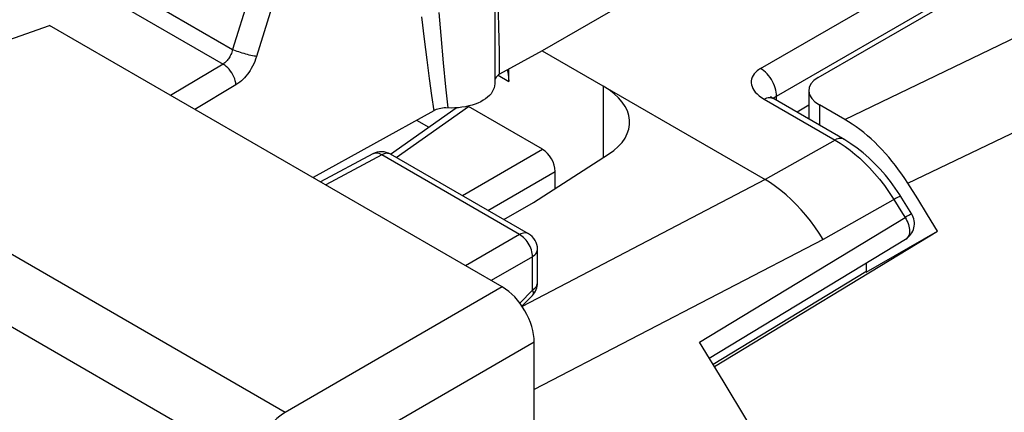
# Model space of a CAD drawing. Units: millimetres. Extents: x -47.9 to 23.9, y -45.6 to 29.6.
# Drawn here: x -3.6 to 7.3, y -2.6 to 1.8 of the extents above; entities that cross this region are included whole.
import ezdxf

# ---------------------------------------------------------------- set-up
doc = ezdxf.new("R2010")
doc.units = ezdxf.units.MM
doc.header["$LTSCALE"] = 19.36
doc.layers.get('0').update_dxf_attribs({"linetype": 'CONTINUOUS'})
for name, color, linetype in [('ASSI', 7, 'CONTINUOUS'), ('DRAFT', 7, 'CONTINUOUS'), ('RACCORDO', 7, 'CONTINUOUS')]:
    doc.layers.add(name, color=color, linetype=linetype)

msp = doc.modelspace()

# ---------------------------------------------------------------- linework, layer by layer
at = {"color": 250, "linetype": 'CONTINUOUS'}
for p, q in [((-0.708, -2.584), (-47.396, 24.373)), ((-1.052, -3.191), (-47.74, 23.767)), ((5.207, 0.82), (5.207, 0.595)), ((1.696, -1.196), (-0.708, -2.584)), ((2.05, -1.808), (-0.354, -3.196))]:
    msp.add_line(p, q, dxfattribs=at)
at = {"color": 7, "linetype": 'CONTINUOUS'}
for p, q in [((-4.187, 1.389), (-3.317, 1.699)), ((1.696, -1.196), (-3.317, 1.699)), ((5.487, 0.658), (5.207, 0.82)), ((6.295, -0.222), (6.184, -0.046)), ((6.405, -0.399), (6.295, -0.222)), ((6.515, -0.577), (6.405, -0.399)), ((4.044, -2.076), (6.515, -0.577)), ((5.723, -1.034), (6.515, -0.577)), ((2.05, -44.101), (2.05, -1.808))]:
    msp.add_line(p, q, dxfattribs=at)
msp.add_lwpolyline([(6.184, -0.046), (6.152, 0.004), (6.118, 0.053), (6.084, 0.101), (6.048, 0.148), (6.012, 0.194), (5.975, 0.239), (5.937, 0.283), (5.898, 0.325), (5.859, 0.365), (5.819, 0.405), (5.779, 0.442), (5.738, 0.478), (5.697, 0.513), (5.655, 0.545), (5.613, 0.576), (5.571, 0.605), (5.529, 0.633), (5.487, 0.658)], dxfattribs=at)
at = {"color": 250, "linetype": 'CONTINUOUS'}
msp.add_lwpolyline([(-0.708, -2.584), (-0.738, -2.604), (-0.768, -2.626), (-0.798, -2.652), (-0.826, -2.679), (-0.854, -2.71), (-0.881, -2.742), (-0.906, -2.776), (-0.93, -2.811), (-0.952, -2.848), (-0.972, -2.886), (-0.99, -2.924), (-1.006, -2.963), (-1.02, -3.002), (-1.032, -3.041), (-1.04, -3.08), (-1.047, -3.118), (-1.051, -3.155), (-1.052, -3.191)], dxfattribs=at)
at = {"color": 7, "linetype": 'CONTINUOUS'}
for centre, major_axis, ratio, start_param, end_param in [((5.49, 0.966), (0.4, -0.017), 0.546417, 2.432133, 3.95057), ((1.696, -1.604), (-0.25, 0.433), 0.577727, -2.3559, -0.785789)]:
    msp.add_ellipse(centre, major_axis=major_axis, ratio=ratio, start_param=start_param, end_param=end_param, dxfattribs=at)
at = {"layer": 'ASSI', "color": 250, "linetype": 'CONTINUOUS'}
for p, q in [((-5.136, 3.654), (-1.289, 1.433)), ((-5.275, 3.511), (-1.395, 1.271)), ((-1.018, 2.307), (-1.289, 1.433)), ((-0.752, 2.23), (-1.024, 1.356)), ((1.659, 1.682), (1.652, 1.979)), ((0.803, 1.795), (0.833, 1.547)), ((0.994, 1.842), (1.016, 1.589)), ((1.664, 1.408), (1.659, 1.682)), ((0.833, 1.547), (0.861, 1.319)), ((1.016, 1.589), (1.043, 1.285)), ((0.861, 1.319), (0.888, 1.112)), ((1.667, 1.158), (1.664, 1.408)), ((-1.395, 1.271), (-1.975, 0.924)), ((1.043, 1.285), (1.069, 1.019)), ((0.888, 1.112), (0.914, 0.925)), ((1.649, 1.147), (1.767, 1.079)), ((-1.252, 1.042), (-1.707, 0.77)), ((1.069, 1.019), (1.092, 0.785)), ((0.914, 0.925), (0.938, 0.754)), ((0.361, 0.266), (-0.258, -0.067)), ((1.888, -0.616), (0.361, 0.266)), ((0.459, 0.275), (0.454, 0.277)), ((4.605, -0.007), (1.916, -1.411)), ((1.888, -0.616), (1.29, -0.961)), ((5.248, -0.671), (2.05, -2.332)), ((2.03, -0.861), (1.573, -1.124)), ((2.03, -1.23), (2.03, -0.861)), ((1.889, -1.374), (2.03, -1.23))]:
    msp.add_line(p, q, dxfattribs=at)
at = {"layer": 'ASSI', "color": 7, "linetype": 'CONTINUOUS'}
for p, q in [((1.613, 2.122), (1.613, 1.053)), ((3.344, 2.113), (2.137, 1.418)), ((2.137, 1.418), (1.667, 1.158)), ((2.137, 1.418), (4.605, -0.007)), ((1.767, 1.079), (1.767, 1.213)), ((1.667, 1.158), (1.655, 1.151)), ((5.09, 0.978), (5.09, 0.663)), ((0.459, 0.274), (1.186, 0.786)), ((1.132, 0.784), (1.073, 0.786)), ((2.142, 0.328), (1.321, 0.801)), ((0.938, 0.754), (-0.399, 0.014)), ((0.264, 0.277), (-0.315, -0.034)), ((1.986, -0.607), (0.459, 0.275)), ((2.041, -0.261), (2.872, 0.274)), ((1.714, -0.45), (2.041, -0.261)), ((2.086, -1.15), (2.086, -0.78)), ((5.723, -0.933), (5.723, -1.034)), ((5.722, -1.03), (4.031, -2.055)), ((1.914, -1.408), (2.029, -1.289))]:
    msp.add_line(p, q, dxfattribs=at)
at = {"layer": 'ASSI', "color": 250, "linetype": 'CONTINUOUS'}
for points in [[(-1.289, 1.433), (-1.293, 1.418), (-1.298, 1.403), (-1.303, 1.389), (-1.309, 1.376), (-1.315, 1.364), (-1.321, 1.352), (-1.328, 1.341), (-1.335, 1.33), (-1.342, 1.32), (-1.35, 1.311), (-1.358, 1.302), (-1.366, 1.294), (-1.375, 1.285), (-1.385, 1.278), (-1.395, 1.271)], [(-1.024, 1.356), (-1.037, 1.358), (-1.052, 1.36), (-1.069, 1.363), (-1.086, 1.367), (-1.104, 1.371), (-1.123, 1.376), (-1.143, 1.381), (-1.162, 1.387), (-1.182, 1.393), (-1.201, 1.399), (-1.22, 1.406), (-1.239, 1.412), (-1.257, 1.419), (-1.274, 1.426), (-1.289, 1.433)], [(-1.024, 1.356), (-1.034, 1.327), (-1.044, 1.299), (-1.056, 1.272), (-1.069, 1.247), (-1.082, 1.223), (-1.096, 1.2), (-1.111, 1.178), (-1.126, 1.158), (-1.141, 1.139), (-1.157, 1.12), (-1.174, 1.103), (-1.192, 1.086), (-1.211, 1.071), (-1.231, 1.056), (-1.252, 1.042)], [(-1.252, 1.042), (-1.254, 1.063), (-1.259, 1.086), (-1.266, 1.108), (-1.275, 1.13), (-1.286, 1.152), (-1.298, 1.174), (-1.312, 1.194), (-1.327, 1.213), (-1.343, 1.231), (-1.36, 1.246), (-1.377, 1.26), (-1.395, 1.271)], [(0.279, 0.283), (0.268, 0.279), (0.264, 0.277)], [(0.361, 0.266), (0.347, 0.274), (0.333, 0.28), (0.319, 0.284), (0.305, 0.286), (0.292, 0.286), (0.279, 0.283)], [(0.454, 0.277), (0.443, 0.281), (0.431, 0.283), (0.418, 0.284), (0.404, 0.282), (0.39, 0.279), (0.376, 0.273), (0.361, 0.266)], [(5.248, -0.671), (5.203, -0.6), (5.156, -0.532), (5.107, -0.466), (5.056, -0.402), (5.004, -0.341), (4.95, -0.283), (4.894, -0.228), (4.838, -0.176), (4.78, -0.128), (4.722, -0.084), (4.664, -0.044), (4.605, -0.007)], [(1.986, -0.607), (1.982, -0.605), (1.97, -0.601), (1.958, -0.598), (1.945, -0.598), (1.932, -0.6), (1.917, -0.603), (1.903, -0.608), (1.888, -0.616)], [(2.03, -0.861), (2.029, -0.843), (2.027, -0.825), (2.024, -0.806), (2.018, -0.787), (2.012, -0.767), (2.004, -0.748), (1.994, -0.729), (1.984, -0.711), (1.972, -0.694), (1.96, -0.677), (1.946, -0.662), (1.932, -0.648), (1.918, -0.636), (1.903, -0.625), (1.888, -0.616)], [(2.03, -0.861), (2.043, -0.852), (2.055, -0.842), (2.066, -0.831), (2.074, -0.82), (2.08, -0.809), (2.084, -0.797), (2.086, -0.785), (2.086, -0.781)], [(2.03, -1.23), (2.043, -1.221), (2.055, -1.211), (2.065, -1.201), (2.074, -1.19), (2.08, -1.178), (2.084, -1.167)], [(2.084, -1.167), (2.086, -1.155), (2.086, -1.15)], [(2.03, -1.23), (2.034, -1.243), (2.037, -1.254), (2.038, -1.265), (2.037, -1.274), (2.034, -1.282), (2.03, -1.288), (2.029, -1.289)]]:
    msp.add_lwpolyline(points, dxfattribs=at)
at = {"layer": 'ASSI', "color": 7, "linetype": 'CONTINUOUS'}
for points in [[(1.753, 1.205), (1.755, 1.197), (1.761, 1.16), (1.765, 1.121), (1.767, 1.079)], [(1.655, 1.151), (1.644, 1.142), (1.635, 1.134), (1.627, 1.125), (1.62, 1.115), (1.615, 1.105), (1.613, 1.096)], [(1.613, 1.053), (1.613, 1.051), (1.611, 1.029), (1.606, 1.007), (1.597, 0.985), (1.586, 0.964), (1.572, 0.943), (1.554, 0.924), (1.534, 0.905), (1.511, 0.887), (1.485, 0.87), (1.457, 0.854), (1.427, 0.84), (1.395, 0.828), (1.361, 0.816), (1.325, 0.807), (1.288, 0.799), (1.25, 0.793), (1.211, 0.788), (1.172, 0.785), (1.132, 0.784)], [(1.073, 0.786), (1.054, 0.785), (1.035, 0.783), (1.017, 0.781), (0.999, 0.777), (0.982, 0.773), (0.966, 0.767), (0.951, 0.761), (0.938, 0.754)]]:
    msp.add_lwpolyline(points, dxfattribs=at)
for centre, start, end in [((0.359, 0.101), 59.9984, 118.2825), ((1.886, -0.78), 359.9838, 59.9984), ((1.886, -1.15), 315.7312, 0.0245)]:
    msp.add_arc(centre, 0.2, start, end, dxfattribs=at)
for centre, major_axis, ratio, start_param, end_param in [((2.106, 0.647), (1, -0.029), 0.556898, 5.601332, 7.084861), ((2.141, 0.164), (-0.1, 0.173), 0.578915, -2.354874, -0.786816)]:
    msp.add_ellipse(centre, major_axis=major_axis, ratio=ratio, start_param=start_param, end_param=end_param, dxfattribs=at)
at = {"layer": 'DRAFT', "color": 250, "linetype": 'CONTINUOUS'}
msp.add_line((2.813, 1.027), (2.813, 0.236), dxfattribs=at)
at = {"layer": 'DRAFT', "color": 7, "linetype": 'CONTINUOUS'}
for p, q in [((0.748, 0.649), (0.882, 0.572)), ((2.283, -0.105), (2.283, 0.083))]:
    msp.add_line(p, q, dxfattribs=at)
at = {"layer": 'RACCORDO', "color": 250, "linetype": 'CONTINUOUS'}
for p, q in [((4.555, 1.222), (8.798, 3.672)), ((4.732, 0.916), (8.975, 3.366)), ((5.487, 0.658), (7.712, 1.73)), ((6.184, -0.046), (8.403, 1.012)), ((4.595, 0.883), (5.38, 0.43)), ((4.688, 0.894), (4.693, 0.892)), ((4.729, 0.914), (4.732, 0.916)), ((4.732, 0.916), (4.731, 0.938)), ((4.732, 0.869), (4.732, 0.916)), ((0.522, 0.238), (1.321, 0.801)), ((5.09, 0.815), (4.959, 0.739)), ((1.254, -0.185), (2.142, 0.328)), ((5.38, 0.43), (4.605, -0.007)), ((1.537, -0.348), (2.283, 0.083)), ((6.046, -0.221), (5.248, -0.671)), ((6.032, -0.229), (6.128, -0.382)), ((3.879, -1.808), (6.155, -0.426)), ((6.128, -0.382), (6.155, -0.426)), ((6.17, -0.418), (6.155, -0.426))]:
    msp.add_line(p, q, dxfattribs=at)
at = {"layer": 'RACCORDO', "color": 7, "linetype": 'CONTINUOUS'}
for p, q in [((5.192, 1.121), (9.036, 3.341)), ((6.119, -0.214), (6.096, -0.178)), ((6.229, -0.39), (6.119, -0.214)), ((3.988, -1.985), (6.161, -0.667)), ((4.143, -2.237), (3.879, -1.808))]:
    msp.add_line(p, q, dxfattribs=at)
at = {"layer": 'RACCORDO', "color": 250, "linetype": 'CONTINUOUS'}
for points in [[(4.555, 1.222), (4.534, 1.209), (4.516, 1.195), (4.499, 1.179), (4.485, 1.162), (4.472, 1.144), (4.463, 1.125), (4.456, 1.105), (4.453, 1.084), (4.452, 1.064), (4.455, 1.043), (4.461, 1.022), (4.47, 1.001), (4.482, 0.981), (4.497, 0.961), (4.517, 0.941), (4.539, 0.921), (4.565, 0.902), (4.595, 0.883)], [(4.731, 0.938), (4.728, 0.961), (4.724, 0.984), (4.717, 1.008), (4.709, 1.032), (4.699, 1.056), (4.688, 1.079), (4.675, 1.102), (4.66, 1.124), (4.645, 1.144), (4.628, 1.163), (4.61, 1.181), (4.592, 1.197), (4.574, 1.21), (4.555, 1.222)], [(4.595, 0.883), (4.61, 0.891), (4.624, 0.896), (4.638, 0.9), (4.652, 0.901), (4.665, 0.901), (4.677, 0.899), (4.688, 0.894)], [(4.694, 0.892), (4.695, 0.893), (4.697, 0.894), (4.699, 0.896), (4.701, 0.897), (4.704, 0.899), (4.706, 0.901), (4.709, 0.902), (4.711, 0.904), (4.714, 0.906), (4.717, 0.907), (4.719, 0.909), (4.722, 0.911), (4.725, 0.912), (4.729, 0.914)], [(5.477, 0.439), (5.473, 0.441), (5.462, 0.446), (5.449, 0.448), (5.436, 0.448), (5.423, 0.447), (5.409, 0.443), (5.394, 0.438), (5.38, 0.43)], [(5.38, 0.43), (5.435, 0.397), (5.491, 0.359)], [(5.491, 0.359), (5.546, 0.319), (5.6, 0.275), (5.653, 0.229), (5.707, 0.178), (5.762, 0.122), (5.817, 0.061), (5.872, -0.004), (5.926, -0.074), (5.979, -0.149), (6.032, -0.229)], [(6.105, -0.193), (6.104, -0.192), (6.1, -0.193), (6.095, -0.195), (6.088, -0.198), (6.08, -0.202), (6.07, -0.207), (6.058, -0.214), (6.046, -0.221)], [(6.155, -0.426), (6.167, -0.445), (6.176, -0.464), (6.185, -0.484), (6.192, -0.503), (6.197, -0.523), (6.201, -0.542), (6.203, -0.561), (6.204, -0.579), (6.203, -0.596), (6.2, -0.612), (6.195, -0.626), (6.189, -0.639), (6.181, -0.65), (6.172, -0.66), (6.163, -0.666)], [(6.219, -0.392), (6.203, -0.4), (6.193, -0.405), (6.17, -0.418)], [(6.229, -0.39), (6.227, -0.389), (6.224, -0.39), (6.219, -0.392)]]:
    msp.add_lwpolyline(points, dxfattribs=at)
at = {"layer": 'RACCORDO', "color": 7, "linetype": 'CONTINUOUS'}
for points in [[(4.693, 0.892), (4.684, 0.898), (4.676, 0.903), (4.669, 0.908), (4.666, 0.91)], [(6.096, -0.178), (6.046, -0.103), (5.993, -0.03), (5.937, 0.04), (5.878, 0.108), (5.818, 0.172), (5.755, 0.233), (5.69, 0.289), (5.624, 0.342), (5.556, 0.39), (5.487, 0.433), (4.693, 0.892)], [(6.092, -5.764), (5.864, -5.315), (5.632, -4.869), (5.396, -4.424), (5.154, -3.982), (4.908, -3.542), (4.657, -3.104), (4.402, -2.67), (4.143, -2.237)]]:
    msp.add_lwpolyline(points, dxfattribs=at)
msp.add_arc((6.059, -0.495), 0.2, 301.2426, 31.9293, dxfattribs=at)

doc.saveas('drawing.dxf')
